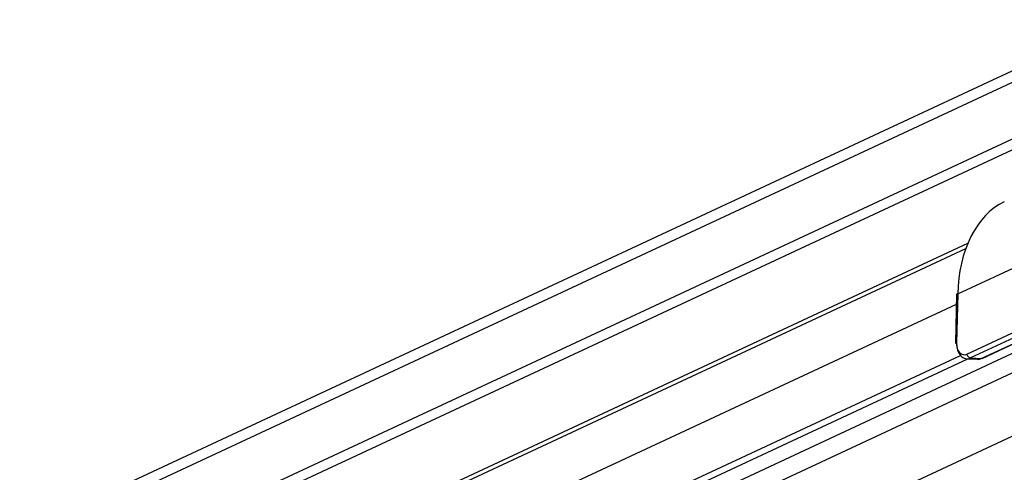
# Model space of a CAD drawing. Units: millimetres. Extents: x -23272466 to 44913, y -22484630 to 188.
# Drawn here: x -23270106 to -23270038, y -22481926 to -22481895 of the extents above; entities that cross this region are included whole.
import ezdxf

# ---------------------------------------------------------------- set-up
doc = ezdxf.new("R2010")
doc.units = ezdxf.units.MM
doc.layers.get('0').update_dxf_attribs({"lineweight": 20})

msp = doc.modelspace()

# ---------------------------------------------------------------- linework, layer by layer
at = {"color": 7, "linetype": 'Continuous', "lineweight": 25}
for p, q in [((-23270029.695, -22481894.534), (-23270547.508, -22482135.995)), ((-23269988.71, -22481896.476), (-23270529.654, -22482148.722)), ((-23269987.019, -22481900.101), (-23270527.963, -22482152.347)), ((-23270033.768, -22481901.936), (-23270547.95, -22482141.703)), ((-23270039.429, -22481918.134), (-23270006.584, -22481902.808)), ((-23270553.858, -22482149.83), (-23270040.567, -22481910.479)), ((-23270041.214, -22481913.652), (-23270041.295, -22481917.08)), ((-23270531.659, -22482147.23), (-23270040.426, -22481918.165)), ((-23270040.515, -22481918.16), (-23270039.755, -22481918.199))]:
    msp.add_line(p, q, dxfattribs=at)
at = {"color": 8, "linetype": 'Continuous', "lineweight": 25}
for p, q in [((-23270547.822, -22482136.934), (-23270029.79, -22481895.372)), ((-23270041.138, -22481913.649), (-23270009.029, -22481898.677)), ((-23270547.074, -22482140.545), (-23270033.122, -22481900.885)), ((-23270039.49, -22481918.146), (-23270006.645, -22481902.819)), ((-23270040.495, -22481917.842), (-23270009.241, -22481903.258)), ((-23270008.996, -22481903.522), (-23270040.25, -22481918.106)), ((-23270512.952, -22482139.569), (-23270013.236, -22481906.547)), ((-23270550.835, -22482148.122), (-23270040.422, -22481910.112)), ((-23270041.138, -22481913.649), (-23270041.218, -22481917.077)), ((-23270555.27, -22482154.056), (-23270041.231, -22481914.356)), ((-23270554.569, -22482157.439), (-23270040.946, -22481917.933)), ((-23270040.25, -22481918.106), (-23270039.49, -22481918.146))]:
    msp.add_line(p, q, dxfattribs=at)
at = {"color": 7, "linetype": 'Continuous', "lineweight": 25, "flags": 128}
msp.add_lwpolyline([(-23270039.429, -22481918.134), (-23270039.453, -22481918.143), (-23270039.49, -22481918.146)], dxfattribs=at)
at = {"color": 7, "linetype": 'Continuous', "lineweight": 25}
for centre, radius, start, end in [((-23270041.16, -22481914.129), 0.48, 87.35814, 96.52078), ((-23270041.228, -22481916.742), 0.344, 258.83305, 271.98756)]:
    msp.add_arc(centre, radius, start, end, dxfattribs=at)
at = {"color": 8, "linetype": 'Continuous', "lineweight": 25}
for centre, radius, start, end in [((-23270041.241, -22481917.546), 0.469, 87.25001, 96.62891), ((-23270040.184, -22481917.8), 0.313, 187.76586, 257.92149)]:
    msp.add_arc(centre, radius, start, end, dxfattribs=at)
at = {"color": 7, "linetype": 'Continuous', "lineweight": 25}
for centre, major_axis, ratio, start_param, end_param in [((-23270036.423, -22481913.893), (-0.109, 6.994), 0.674119, 0.292953, 1.52537), ((-23270040.462, -22481917.086), (0.051, 1.074), 0.700897, 1.604601, 3.493916), ((-23270039.702, -22481917.125), (0.051, 1.074), 0.700897, 3.138666, 3.493916)]:
    msp.add_ellipse(centre, major_axis=major_axis, ratio=ratio, start_param=start_param, end_param=end_param, dxfattribs=at)
at = {"color": 8, "linetype": 'Continuous', "lineweight": 25}
msp.add_ellipse((-23270040.654, -22481917.077), major_axis=(0.037, 0.806), ratio=0.698984, start_param=1.603657, end_param=3.492972, dxfattribs=at)

doc.saveas('drawing.dxf')
